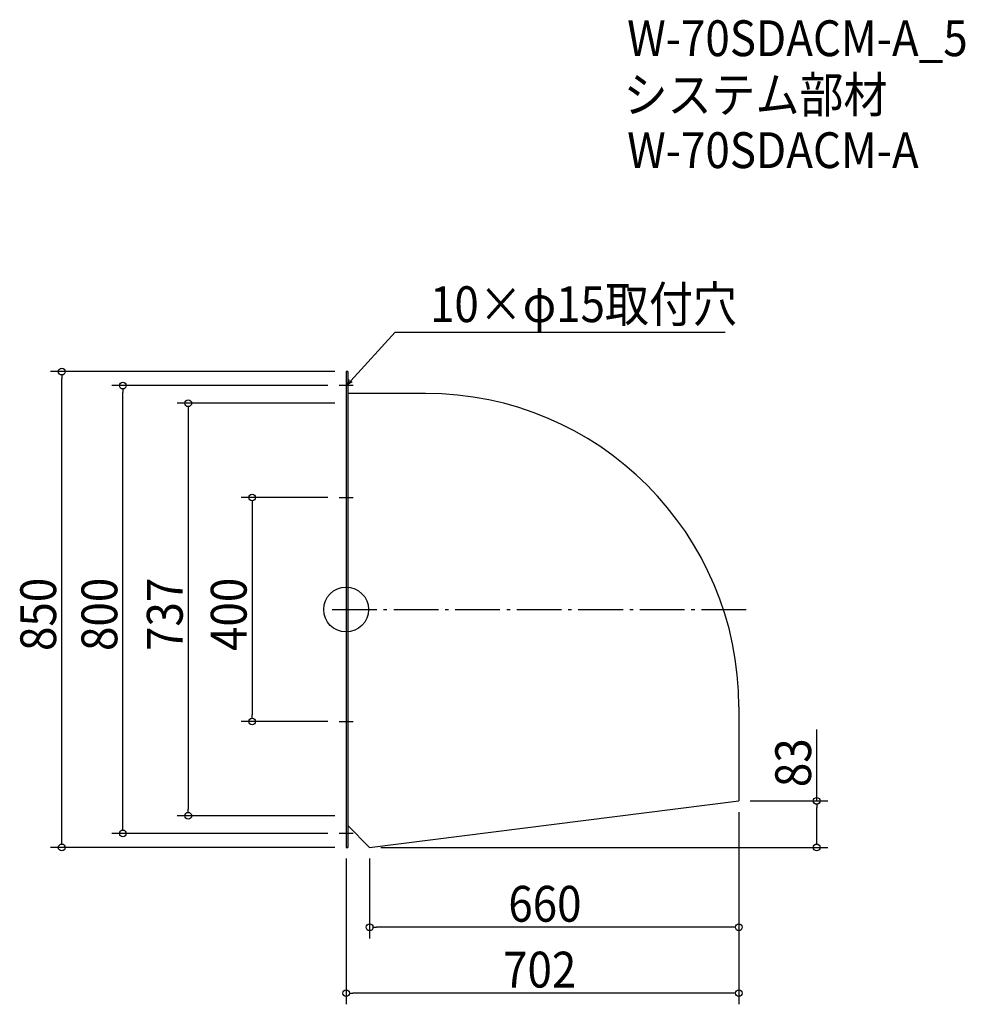
# Model space of a CAD drawing. Extents: x -584 to 1107, y -705 to 1054.
import ezdxf

# ---------------------------------------------------------------- set-up
doc = ezdxf.new("R2010")
doc.units = 0
doc.header["$LTSCALE"] = 20
doc.header["$MEASUREMENT"] = 0
doc.header["$PDMODE"] = 3
doc.header["$PDSIZE"] = -2
doc.linetypes.add('DASHDOT', pattern=[5.5, 4, -0.6, 0.3, -0.6])
doc.layers.get('0').update_dxf_attribs({"linetype": 'CONTINUOUS'})
for name, color, linetype in [('ARRANGE', 1, 'CONTINUOUS'), ('BASIS', 6, 'DASHDOT'), ('DETAIL', 5, 'CONTINUOUS'), ('ETC', 61, 'CONTINUOUS'), ('NOTE', 4, 'CONTINUOUS'), ('OUTLINE', 3, 'CONTINUOUS'), ('SIZE', 30, 'CONTINUOUS')]:
    doc.layers.add(name, color=color, linetype=linetype)
doc.styles.get("Standard").update_dxf_attribs({"font": 'SIMPLEX.shx', "width": 0.9, "height": 64, "bigfont": 'BIGFONT.shx'})

# ---------------------------------------------------------------- blocks, each defined once
blk = doc.blocks.new('_OPEN30')
at = {"color": 0, "linetype": 'ByBlock'}
for p, q in [((-1, 0.27), (0, 0)), ((0, 0), (-1, -0.27)), ((0, 0), (-1, 0))]:
    blk.add_line(p, q, dxfattribs=at)
blk = doc.blocks.new('*U68')
at = {"layer": 'NOTE'}
blk.add_lwpolyline([(8.1, 408.8), (87.9, 495.5), (677.6, 495.5)], dxfattribs=at)
at = {"layer": 'NOTE', "xscale": 12, "yscale": 12, "zscale": 12, "rotation": 227.3909883883104}
blk.add_blockref('_OPEN30', (0, 400), dxfattribs=at)
blk = doc.blocks.new('*U69')
at = {"layer": 'NOTE', "width": 0.9}
blk.add_text('10×φ15取付穴', height=64, dxfattribs=at).set_placement((149.9, 513.5))
blk = doc.blocks.new('_DOTBLANK')
at = {"color": 0, "linetype": 'ByBlock'}
blk.add_line((-0.5, 0), (-1, 0), dxfattribs=at)
blk.add_circle((0, 0), 0.5, dxfattribs=at)

msp = doc.modelspace()

# ---------------------------------------------------------------- linework, layer by layer
at = {"layer": 'ARRANGE'}
msp.add_circle((0, 0), 40, dxfattribs=at)
msp.add_point((0, 0), dxfattribs=at)
at = {"layer": 'BASIS'}
msp.add_line((-25, 0), (727, 0), dxfattribs=at)
at = {"layer": 'DETAIL'}
for p, q in [((0, 425), (0, -425)), ((0, 425), (3, 425)), ((3, 425), (3, -425)), ((142, 386), (3, 386)), ((702, -174), (702, -342)), ((42, -425), (702, -342)), ((3, -386), (42, -425)), ((3, -425), (0, -425))]:
    msp.add_line(p, q, dxfattribs=at)
msp.add_arc((142, -174), 560, 0, 90, dxfattribs=at)
at = {"layer": 'NOTE'}
for p, q in [((0, 412.5), (0, 387.5)), ((12.5, 400), (-12.5, 400)), ((0, 212.5), (0, 187.5)), ((-12.5, 200), (12.5, 200)), ((0, -187.5), (0, -212.5)), ((-12.5, -200), (12.5, -200)), ((12.5, -400), (-12.5, -400)), ((0, -387.5), (0, -412.5))]:
    msp.add_line(p, q, dxfattribs=at)
at = {"layer": 'OUTLINE'}
for p, q in [((3, 425), (0, 425)), ((0, 425), (0, -425)), ((3, 425), (3, -425)), ((142, 386), (3, 386)), ((702, -174), (702, -342)), ((42, -425), (702, -342)), ((3, -386), (42, -425)), ((0, -425), (3, -425))]:
    msp.add_line(p, q, dxfattribs=at)
msp.add_arc((142, -174), 560, 0, 90, dxfattribs=at)
at = {"layer": 'SIZE'}
for p, q in [((-20, 425), (-528.4, 425)), ((-508.4, -413), (-508.4, 413)), ((-32.5, 400), (-419.1, 400)), ((-399.1, -388), (-399.1, 388)), ((-20, 368.5), (-302.2, 368.5)), ((-282.2, 356.5), (-282.2, -356.5)), ((-32.5, 200), (-187.9, 200)), ((-167.9, 188), (-167.9, -188)), ((-32.5, -200), (-187.9, -200)), ((841.1, -342), (841.1, -214.2)), ((722, -342), (861.1, -342)), ((-20, -368.5), (-302.2, -368.5)), ((702, -362), (702, -705.4)), ((702, -362), (702, -587.8)), ((841.1, -413), (841.1, -354)), ((-32.5, -400), (-419.1, -400)), ((-20, -425), (-528.4, -425)), ((62, -425), (861.1, -425)), ((0, -445), (0, -705.4)), ((42, -445), (42, -587.8)), ((690, -567.8), (54, -567.8)), ((690, -685.4), (12, -685.4))]:
    msp.add_line(p, q, dxfattribs=at)

# ---------------------------------------------------------------- block references
for name in ['*U69', '*U68']:
    msp.add_blockref(name, (0, 0))
at = {"layer": 'SIZE', "xscale": 12, "yscale": 12, "zscale": 12}
for p, rotation in [((-508.4, 425), 90), ((-399.1, 400), 90), ((-282.2, 368.5), 90), ((-167.9, 200), 90), ((-167.9, -200), 270), ((841.1, -342), 90), ((-282.2, -368.5), 270), ((-399.1, -400), 270), ((-508.4, -425), 270), ((841.1, -425), 270), ((42, -567.8), 180), ((0, -685.4), 180)]:
    msp.add_blockref('_DOTBLANK', p, dxfattribs=dict(at, rotation=rotation))
for p in [(702, -567.8), (702, -685.4)]:
    msp.add_blockref('_DOTBLANK', p, dxfattribs=at)

# ---------------------------------------------------------------- texts
at = {"layer": 'ETC', "width": 0.9}
for s, p in [('W-70SDACM-A_5', (502.3, 988.7)), ('システム部材', (496, 887.8)), ('W-70SDACM-A', (502.3, 788.7))]:
    msp.add_text(s, height=64, dxfattribs=at).set_placement(p)
at = {"layer": 'SIZE', "width": 0.9}
for s, p in [('850', (-518.4, -74.1)), ('800', (-409.1, -74.1)), ('737', (-292.2, -74.1)), ('400', (-177.9, -74.1)), ('83', (831.1, -317.4))]:
    msp.add_text(s, height=64, rotation=90, dxfattribs=at).set_placement(p)
for s, p in [('660', (289.9, -557.8)), ('702', (280.6, -675.4))]:
    msp.add_text(s, height=64, dxfattribs=at).set_placement(p)

doc.saveas('drawing.dxf')
